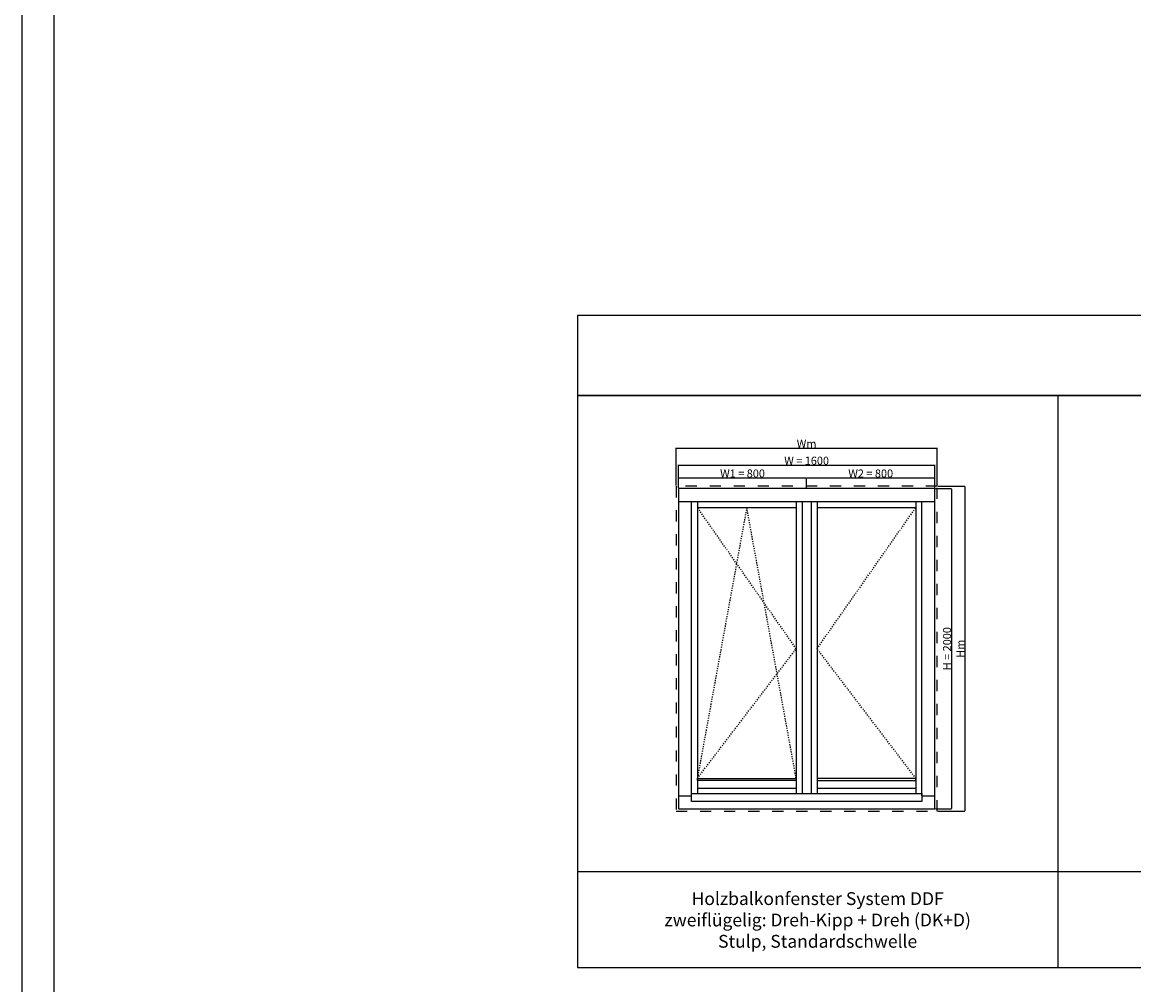
# Model space of a CAD drawing. Units: millimetres. Extents: x 24693 to 160765, y 662 to 22062.
# Drawn here: x 24693 to 31631, y 5350 to 11362 of the extents above; entities that cross this region are included whole.
import ezdxf

# ---------------------------------------------------------------- set-up
doc = ezdxf.new("R2010")
doc.units = ezdxf.units.MM
doc.linetypes.add('DASHED', pattern=[15, 7, -8])
for name, color, linetype in [('ALU', 3, 'Continuous'), ('ościeżnica', 30, 'Continuous'), ('P', 7, 'Continuous'), ('skrzydło', 1, 'Continuous')]:
    doc.layers.add(name, color=color, linetype=linetype)
doc.styles.get("Standard").update_dxf_attribs({"font": 'arial.ttf'})
doc.dimstyles.new('główny', dxfattribs={"dimtxt": 10, "dimasz": 3, "dimexe": 1, "dimexo": 5, "dimgap": 2, "dimtad": 1, "dimdec": 1, "dimrnd": 0.05, "dimdsep": 46, "dimtxsty": 'Standard', "dimcen": 1.5, "dimclrd": 5, "dimclre": 5, "dimclrt": 1, "dimadec": 1, "dimazin": 2, "dimtfac": 1, "dimtdec": 1, "dimtofl": 0, "dimtmove": 0, "dimatfit": 3, "dimfxl": 1, "dimtolj": 1, "dimtzin": 0, "dimarcsym": 0})

# ---------------------------------------------------------------- blocks, each defined once
blk = doc.blocks.new('*D96')
at = {"layer": 'Defpoints', "color": 0, "transparency": 16777216}
for p in [(30389, 8595.7), (28789, 8449.3), (30389, 8449.3)]:
    blk.add_point(p, dxfattribs=at)
at = {"layer": 'P', "color": 5, "lineweight": -2, "transparency": 16777216}
for p, q in [((28789, 8454.3), (28789, 8596.7)), ((30389, 8454.3), (30389, 8596.7))]:
    blk.add_line(p, q, dxfattribs=at)
at = {"layer": 'P', "color": 5, "linetype": 'Continuous', "lineweight": -2, "transparency": 16777216}
blk.add_line((28792, 8595.7), (30386, 8595.7), dxfattribs=at)
at = {"layer": 'P', "color": 5, "transparency": 16777216}
for points in [[(28792, 8596.2), (28792, 8595.2), (28789, 8595.7)], [(30386, 8596.2), (30386, 8595.2), (30389, 8595.7)]]:
    blk.add_solid(points, dxfattribs=at)
at = {"layer": 'P', "color": 1, "transparency": 16777216, "insert": (29589, 8623.3), "char_height": 50, "attachment_point": 5}
blk.add_mtext('\\A1;W = 1600', dxfattribs=at)
blk = doc.blocks.new('*D97')
at = {"layer": 'Defpoints', "color": 0, "transparency": 16777216}
for p in [(30389, 8449.3), (30389, 6449.3), (30493.2, 6449.3)]:
    blk.add_point(p, dxfattribs=at)
at = {"layer": 'P', "color": 5, "lineweight": -2, "transparency": 16777216}
for p, q in [((30394, 8449.3), (30494.2, 8449.3)), ((30394, 6449.3), (30494.2, 6449.3))]:
    blk.add_line(p, q, dxfattribs=at)
at = {"layer": 'P', "color": 5, "linetype": 'Continuous', "lineweight": -2, "transparency": 16777216}
blk.add_line((30493.2, 8446.3), (30493.2, 6452.3), dxfattribs=at)
at = {"layer": 'P', "color": 5, "transparency": 16777216}
for points in [[(30492.7, 8446.3), (30493.7, 8446.3), (30493.2, 8449.3)], [(30492.7, 6452.3), (30493.7, 6452.3), (30493.2, 6449.3)]]:
    blk.add_solid(points, dxfattribs=at)
at = {"layer": 'P', "color": 1, "transparency": 16777216, "insert": (30465.6, 7449.3), "char_height": 50, "attachment_point": 5, "rotation": 90}
blk.add_mtext('\\A1;H = 2000', dxfattribs=at)
blk = doc.blocks.new('*D98')
at = {"layer": 'Defpoints', "color": 0, "transparency": 16777216}
for p in [(29589, 8516), (28789, 8449.3), (29589, 8449.3)]:
    blk.add_point(p, dxfattribs=at)
at = {"layer": 'P', "color": 5, "lineweight": -2, "transparency": 16777216}
for p, q in [((28789, 8454.3), (28789, 8517)), ((29589, 8454.3), (29589, 8517))]:
    blk.add_line(p, q, dxfattribs=at)
at = {"layer": 'P', "color": 5, "linetype": 'Continuous', "lineweight": -2, "transparency": 16777216}
blk.add_line((28792, 8516), (29586, 8516), dxfattribs=at)
at = {"layer": 'P', "color": 5, "transparency": 16777216}
for points in [[(28792, 8516.5), (28792, 8515.5), (28789, 8516)], [(29586, 8516.5), (29586, 8515.5), (29589, 8516)]]:
    blk.add_solid(points, dxfattribs=at)
at = {"layer": 'P', "color": 1, "transparency": 16777216, "insert": (29189, 8543.5), "char_height": 50, "attachment_point": 5}
blk.add_mtext('\\A1;W1 = 800', dxfattribs=at)
blk = doc.blocks.new('*D99')
at = {"layer": 'Defpoints', "color": 0, "transparency": 16777216}
for p in [(30389, 8516), (29589, 8449.3), (30389, 8449.3)]:
    blk.add_point(p, dxfattribs=at)
at = {"layer": 'P', "color": 5, "lineweight": -2, "transparency": 16777216}
for p, q in [((29589, 8454.3), (29589, 8517)), ((30389, 8454.3), (30389, 8517))]:
    blk.add_line(p, q, dxfattribs=at)
at = {"layer": 'P', "color": 5, "linetype": 'Continuous', "lineweight": -2, "transparency": 16777216}
blk.add_line((29592, 8516), (30386, 8516), dxfattribs=at)
at = {"layer": 'P', "color": 5, "transparency": 16777216}
for points in [[(29592, 8516.5), (29592, 8515.5), (29589, 8516)], [(30386, 8516.5), (30386, 8515.5), (30389, 8516)]]:
    blk.add_solid(points, dxfattribs=at)
at = {"layer": 'P', "color": 1, "transparency": 16777216, "insert": (29989, 8543.5), "char_height": 50, "attachment_point": 5}
blk.add_mtext('\\A1;W2 = 800', dxfattribs=at)
blk = doc.blocks.new('*D139')
at = {"layer": 'Defpoints', "color": 0, "transparency": 16777216}
for p in [(30404, 8464.3), (30404, 6434.3), (30576.1, 6434.3)]:
    blk.add_point(p, dxfattribs=at)
at = {"layer": 'P', "color": 5, "lineweight": -2, "transparency": 16777216}
for p, q in [((30409, 8464.3), (30577.1, 8464.3)), ((30409, 6434.3), (30577.1, 6434.3))]:
    blk.add_line(p, q, dxfattribs=at)
at = {"layer": 'P', "color": 5, "linetype": 'Continuous', "lineweight": -2, "transparency": 16777216}
blk.add_line((30576.1, 8461.3), (30576.1, 6437.3), dxfattribs=at)
at = {"layer": 'P', "color": 5, "transparency": 16777216}
for points in [[(30575.6, 8461.3), (30576.6, 8461.3), (30576.1, 8464.3)], [(30575.6, 6437.3), (30576.6, 6437.3), (30576.1, 6434.3)]]:
    blk.add_solid(points, dxfattribs=at)
at = {"layer": 'P', "color": 1, "transparency": 16777216, "insert": (30549.1, 7449.3), "char_height": 50, "attachment_point": 5, "rotation": 90}
blk.add_mtext('\\A1;Hm', dxfattribs=at)
blk = doc.blocks.new('*D138')
at = {"layer": 'Defpoints', "color": 0, "transparency": 16777216}
for p in [(30404, 8702.4), (28774, 8464.3), (30404, 8464.3)]:
    blk.add_point(p, dxfattribs=at)
at = {"layer": 'P', "color": 5, "lineweight": -2, "transparency": 16777216}
for p, q in [((28774, 8469.3), (28774, 8703.4)), ((30404, 8469.3), (30404, 8703.4))]:
    blk.add_line(p, q, dxfattribs=at)
at = {"layer": 'P', "color": 5, "linetype": 'Continuous', "lineweight": -2, "transparency": 16777216}
blk.add_line((28777, 8702.4), (30401, 8702.4), dxfattribs=at)
at = {"layer": 'P', "color": 5, "transparency": 16777216}
for points in [[(28777, 8702.9), (28777, 8701.9), (28774, 8702.4)], [(30401, 8702.9), (30401, 8701.9), (30404, 8702.4)]]:
    blk.add_solid(points, dxfattribs=at)
at = {"layer": 'P', "color": 1, "transparency": 16777216, "insert": (29589, 8729.4), "char_height": 50, "attachment_point": 5}
blk.add_mtext('\\A1;Wm', dxfattribs=at)

msp = doc.modelspace()

# ---------------------------------------------------------------- linework, layer by layer
at = {"layer": 'ALU'}
for points in [[(29523.99, 6626.22), (28906.99, 6626.22), (28906.99, 6639.22), (29523.99, 6639.22)], [(29653.99, 6626.22), (30270.99, 6626.22), (30270.99, 6639.22), (29653.99, 6639.22)], [(30307.59, 6495.06), (28870.39, 6495.06), (28870.39, 6545.06), (30307.59, 6545.06)]]:
    msp.add_lwpolyline(points, close=True, dxfattribs=at)
at = {"layer": 'ościeżnica'}
for p, q in [((28788.99, 8368.32), (30388.99, 8368.32)), ((28869.99, 6530.32), (28869.99, 8368.32)), ((30307.99, 6530.32), (30307.99, 8368.32)), ((28788.99, 6530.32), (28870.39, 6530.32)), ((30307.59, 6530.32), (30388.99, 6530.32))]:
    msp.add_line(p, q, dxfattribs=at)
at = {"layer": 'ościeżnica', "linetype": 'DASHED', "ltscale": 10}
msp.add_lwpolyline([(30403.99, 8464.32), (28773.99, 8464.32), (28773.99, 6434.32), (30403.99, 6434.32)], close=True, dxfattribs=at)
at = {"layer": 'ościeżnica'}
msp.add_lwpolyline([(30388.99, 8449.32), (28788.99, 8449.32), (28788.99, 6449.32), (30388.99, 6449.32)], close=True, dxfattribs=at)
at = {"layer": 'P', "color": 1}
for p, q in [((31158.44, 5457.44), (31158.44, 9029.67)), ((28158.44, 6057.44), (37158.44, 6057.44))]:
    msp.add_line(p, q, dxfattribs=at)
at = {"layer": 'P', "linetype": 'DASHED'}
for p, q in [((29523.99, 7449.32), (28906.99, 8331.32)), ((29215.49, 8331.32), (28906.99, 6639.22)), ((29523.99, 6639.22), (29215.49, 8331.32)), ((29653.99, 7449.32), (30270.99, 8331.32)), ((28906.99, 6639.22), (29523.99, 7449.32)), ((30270.99, 6639.22), (29653.99, 7449.32))]:
    msp.add_line(p, q, dxfattribs=at)
at = {"layer": 'P'}
for points in [[(24693.13, 22061.76), (54793.13, 22061.76), (54793.13, 661.76), (24693.13, 661.76)], [(24893.13, 21861.76), (54593.13, 21861.76), (54593.13, 861.76), (24893.13, 861.76)]]:
    msp.add_lwpolyline(points, close=True, dxfattribs=at)
at = {"layer": 'P', "color": 1}
for points in [[(28158.44, 9029.67), (37158.44, 9029.67), (37158.44, 9529.67), (28158.44, 9529.67)], [(28158.44, 5457.44), (37158.44, 5457.44), (37158.44, 9029.67), (28158.44, 9029.67)]]:
    msp.add_lwpolyline(points, close=True, dxfattribs=at)
at = {"layer": 'skrzydło'}
for p, q in [((28906.99, 8368.32), (28906.99, 6545.06)), ((28906.99, 8331.32), (29523.99, 8331.32)), ((29523.99, 8368.32), (29523.99, 6545.06)), ((29560.99, 8367.32), (29560.99, 6545.46)), ((29616.99, 8367.32), (29560.99, 8367.32)), ((29616.99, 8367.32), (29616.99, 6545.46)), ((29653.99, 8368.32), (29653.99, 6545.06)), ((29653.99, 8331.32), (30270.99, 8331.32)), ((30270.99, 8368.32), (30270.99, 6545.06)), ((28906.99, 6578.9), (29523.99, 6578.9)), ((29560.99, 6545.46), (29616.99, 6545.46)), ((29653.99, 6578.9), (30270.99, 6578.9))]:
    msp.add_line(p, q, dxfattribs=at)

# ---------------------------------------------------------------- texts
at = {"layer": 'P', "insert": (29657.88, 5755.24), "char_height": 80, "attachment_point": 5}
msp.add_mtext_dynamic_manual_height_columns('Holzbalkonfenster System DDF\\Pzweiflügelig: Dreh-Kipp + Dreh (DK+D)\\PStulp, Standardschwelle\\P', width=2924.0977, gutter_width=125, heights=[456.4], dxfattribs=at)

# ---------------------------------------------------------------- dimensions: what is measured, and where the dimension line sits
at = {"layer": 'P'}
for base, p1, p2, text, picture, middle in [((30403.99, 8702.39), (28773.99, 8464.32), (30403.99, 8464.32), 'Wm', '*D138', (29588.99, 8729.39)), ((30388.99, 8595.73), (28788.99, 8449.32), (30388.99, 8449.32), 'W = <>', '*D96', (29588.99, 8623.26)), ((29588.99, 8515.96), (28788.99, 8449.32), (29588.99, 8449.32), 'W1 = <>', '*D98', (29188.99, 8543.49)), ((30388.99, 8515.96), (29588.99, 8449.32), (30388.99, 8449.32), 'W2 = <>', '*D99', (29988.99, 8543.49))]:
    dim = msp.add_linear_dim(base=base, p1=p1, p2=p2, text=text, dimstyle='główny', override={"dimtxt": 50}, dxfattribs=at)
    dim.commit()
    dim.dimension.update_dxf_attribs({"geometry": picture, "text_midpoint": middle})
for base, p1, p2, text, picture, middle in [((30576.06, 6434.32), (30403.99, 8464.32), (30403.99, 6434.32), 'Hm', '*D139', (30549.06, 7449.32)), ((30493.15, 6449.32), (30388.99, 8449.32), (30388.99, 6449.32), 'H = <>', '*D97', (30465.62, 7449.32))]:
    dim = msp.add_linear_dim(base=base, p1=p1, p2=p2, angle=90, text=text, dimstyle='główny', override={"dimtxt": 50}, dxfattribs=at)
    dim.commit()
    dim.dimension.update_dxf_attribs({"geometry": picture, "text_midpoint": middle})

doc.saveas('drawing.dxf')
